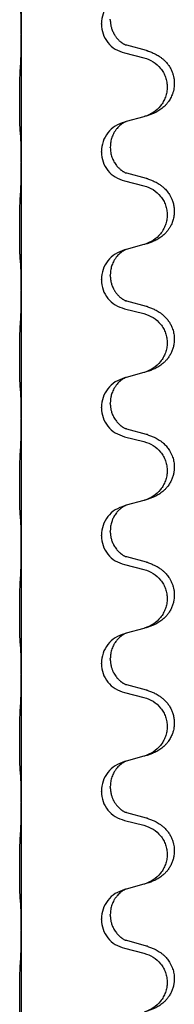
# Model space of a CAD drawing. Units: millimetres. Extents: x -528 to 834, y -253 to 352.
# Drawn here: x 795 to 798, y 151 to 175 of the extents above; entities that cross this region are included whole.
import ezdxf

# ---------------------------------------------------------------- set-up
doc = ezdxf.new("R2010")
doc.units = ezdxf.units.MM
doc.layers.add('1', color=7, linetype='Continuous')

# ---------------------------------------------------------------- blocks, each defined once
blk = doc.blocks.new('588884928_F_0800_mm_Artikelnummer_588884931__26', base_point=(646.5, 259.95))
at = {"color": 7, "linetype": 'Continuous'}
for p, q in [((794.7, 178.07), (794.7, 174.91)), ((796.91, 175.275), (796.91, 175.29)), ((796.688, 175.164), (796.688, 175.179)), ((794.7, 174.91), (794.7, 174.895)), ((794.7, 174.895), (794.7, 171.735)), ((797.806, 174.507), (797.32, 174.64)), ((797.26, 174.45), (797.746, 174.329)), ((797.746, 172.867), (797.301, 172.746)), ((797.301, 172.746), (797.26, 172.734)), ((796.91, 172.1), (796.91, 172.115)), ((796.688, 171.989), (796.688, 172.004)), ((794.7, 171.735), (794.7, 171.72)), ((794.7, 171.72), (794.7, 168.56)), ((797.806, 171.332), (797.32, 171.465)), ((797.26, 171.275), (797.746, 171.154)), ((797.746, 169.692), (797.301, 169.571)), ((797.301, 169.571), (797.26, 169.559)), ((796.91, 168.925), (796.91, 168.94)), ((796.688, 168.814), (796.688, 168.829)), ((794.7, 168.56), (794.7, 168.545)), ((794.7, 168.545), (794.7, 165.385)), ((797.806, 168.157), (797.32, 168.29)), ((797.26, 168.1), (797.746, 167.979)), ((797.746, 166.517), (797.301, 166.396)), ((797.301, 166.396), (797.26, 166.384)), ((796.91, 165.75), (796.91, 165.765)), ((796.688, 165.639), (796.688, 165.654)), ((794.7, 165.385), (794.7, 165.37)), ((794.7, 165.37), (794.7, 162.21)), ((797.806, 164.982), (797.32, 165.115)), ((797.26, 164.925), (797.746, 164.804)), ((797.746, 163.342), (797.301, 163.221)), ((797.301, 163.221), (797.26, 163.209)), ((796.91, 162.575), (796.91, 162.59)), ((796.688, 162.464), (796.688, 162.479)), ((794.7, 162.21), (794.7, 162.195)), ((794.7, 162.195), (794.7, 159.035)), ((797.806, 161.807), (797.32, 161.94)), ((797.26, 161.75), (797.746, 161.629)), ((797.746, 160.167), (797.301, 160.046)), ((797.301, 160.046), (797.26, 160.034)), ((796.91, 159.4), (796.91, 159.415)), ((796.688, 159.289), (796.688, 159.304)), ((794.7, 159.035), (794.7, 159.02)), ((794.7, 159.02), (794.7, 155.86)), ((797.806, 158.632), (797.32, 158.765)), ((797.26, 158.575), (797.746, 158.454)), ((797.746, 156.992), (797.301, 156.871)), ((797.301, 156.871), (797.26, 156.859)), ((796.91, 156.225), (796.91, 156.24)), ((796.688, 156.114), (796.688, 156.129)), ((794.7, 155.86), (794.7, 155.845)), ((794.7, 155.845), (794.7, 152.685)), ((797.806, 155.457), (797.32, 155.59)), ((797.26, 155.4), (797.746, 155.279)), ((797.746, 153.817), (797.301, 153.696)), ((797.301, 153.696), (797.26, 153.684)), ((796.91, 153.05), (796.91, 153.065)), ((796.688, 152.939), (796.688, 152.954)), ((794.7, 152.685), (794.7, 152.67)), ((794.7, 152.67), (794.7, 149.51)), ((797.806, 152.282), (797.32, 152.415)), ((797.26, 152.225), (797.746, 152.104))]:
    blk.add_line(p, q, dxfattribs=at)
for points, knots in [([(797.26, 175.909), (797.182, 175.88), (797.025, 175.822), (796.841, 175.648), (796.713, 175.428), (796.696, 175.262), (796.688, 175.179)], [0, 0, 0, 0, 0.2476959, 0.4953848, 0.743561, 0.9917429, 0.9917429, 0.9917429, 0.9917429]), ([(794.7, 174.91), (794.7, 174.955), (794.7, 175.046), (794.699, 175.155), (794.698, 175.239), (794.698, 175.292), (794.697, 175.342), (794.695, 175.408), (794.694, 175.493), (794.689, 175.563), (794.686, 175.597)], [0, 0, 0, 0, 0.1361268, 0.2722536, 0.3288234, 0.3853922, 0.4326156, 0.4798416, 0.5837625, 0.6876694, 0.6876694, 0.6876694, 0.6876694]), ([(796.91, 175.275), (796.91, 175.258), (796.911, 175.224), (796.916, 175.178), (796.923, 175.137), (796.932, 175.098), (796.943, 175.058), (796.958, 175.014), (796.977, 174.97), (796.996, 174.934), (797.011, 174.907), (797.024, 174.887), (797.039, 174.864), (797.058, 174.838), (797.079, 174.812), (797.105, 174.783), (797.134, 174.754), (797.159, 174.733), (797.176, 174.719), (797.189, 174.709), (797.204, 174.698), (797.225, 174.684), (797.248, 174.671), (797.268, 174.66), (797.283, 174.653), (797.289, 174.65), (797.292, 174.649)], [0, 0, 0, 0, 0.0508893, 0.1017866, 0.139329, 0.1768739, 0.2209078, 0.2649481, 0.3149175, 0.3648756, 0.3860574, 0.4072365, 0.437074, 0.4669157, 0.5037754, 0.5406394, 0.5832943, 0.6259392, 0.6381345, 0.650328, 0.6729951, 0.6956706, 0.724471, 0.7532552, 0.7633692, 0.7734831, 0.7734831, 0.7734831, 0.7734831]), ([(796.688, 175.164), (796.696, 175.082), (796.713, 174.917), (796.84, 174.7), (797.026, 174.531), (797.182, 174.477), (797.26, 174.45)], [0, 0, 0, 0, 0.2452936, 0.4905862, 0.7359184, 0.9812533, 0.9812533, 0.9812533, 0.9812533]), ([(794.686, 174.138), (794.689, 174.18), (794.693, 174.264), (794.695, 174.363), (794.697, 174.436), (794.698, 174.492), (794.698, 174.558), (794.699, 174.652), (794.7, 174.764), (794.7, 174.851), (794.7, 174.895)], [0, 0, 0, 0, 0.1262599, 0.2525183, 0.2984002, 0.3442818, 0.4199023, 0.495523, 0.6262616, 0.7570001, 0.7570001, 0.7570001, 0.7570001]), ([(797.32, 174.64), (797.316, 174.642), (797.306, 174.644), (797.297, 174.647), (797.292, 174.649)], [0, 0, 0, 0, 0.01489689, 0.02979377, 0.02979377, 0.02979377, 0.02979377]), ([(797.839, 174.498), (797.833, 174.499), (797.822, 174.503), (797.811, 174.506), (797.806, 174.507)], [0, 0, 0, 0, 0.01712211, 0.03424421, 0.03424421, 0.03424421, 0.03424421]), ([(797.746, 174.329), (797.825, 174.302), (797.983, 174.247), (798.139, 174.101), (798.232, 173.963), (798.283, 173.848), (798.314, 173.726), (798.324, 173.601), (798.313, 173.476), (798.281, 173.355), (798.229, 173.24), (798.138, 173.103), (797.986, 172.959), (797.833, 172.9), (797.757, 172.87)], [0, 0, 0, 0, 0.248898, 0.497791, 0.622697, 0.747676, 0.872611, 0.997478, 1.12239, 1.247373, 1.372424, 1.497405, 1.740933, 1.984464, 1.984464, 1.984464, 1.984464]), ([(797.839, 174.498), (797.869, 174.487), (797.93, 174.467), (798.007, 174.433), (798.073, 174.399), (798.129, 174.365), (798.185, 174.325), (798.246, 174.274), (798.307, 174.211), (798.364, 174.137), (798.411, 174.057), (798.446, 173.979), (798.472, 173.901), (798.492, 173.811), (798.501, 173.702), (798.494, 173.594), (798.476, 173.504), (798.45, 173.421), (798.409, 173.329), (798.355, 173.241), (798.297, 173.169), (798.244, 173.116), (798.191, 173.071), (798.141, 173.034), (798.089, 173.002), (798.038, 172.974), (797.986, 172.949), (797.923, 172.923), (797.847, 172.896), (797.787, 172.879), (797.757, 172.87)], [0, 0, 0, 0, 0.096027, 0.192052, 0.254299, 0.316552, 0.388562, 0.460594, 0.555556, 0.650547, 0.741131, 0.83167, 0.908455, 0.985292, 1.110027, 1.234743, 1.3087, 1.382638, 1.49641, 1.610233, 1.691566, 1.772834, 1.83621, 1.899582, 1.958721, 2.01786, 2.074489, 2.131116, 2.223995, 2.316875, 2.316875, 2.316875, 2.316875]), ([(794.675, 172.524), (794.674, 172.537), (794.672, 172.563), (794.671, 172.6), (794.669, 172.634), (794.668, 172.67), (794.667, 172.708), (794.666, 172.753), (794.665, 172.801), (794.665, 172.855), (794.664, 172.911), (794.663, 172.973), (794.663, 173.037), (794.663, 173.104), (794.662, 173.173), (794.662, 173.243), (794.662, 173.312), (794.663, 173.38), (794.663, 173.447), (794.664, 173.511), (794.664, 173.572), (794.665, 173.629), (794.666, 173.683), (794.667, 173.736), (794.668, 173.791), (794.669, 173.852), (794.671, 173.917), (794.674, 173.963), (794.675, 173.987)], [0, 0, 0, 0, 0.038853, 0.077709, 0.110153, 0.142595, 0.184238, 0.225881, 0.276792, 0.327702, 0.387232, 0.446762, 0.512955, 0.579148, 0.648877, 0.718606, 0.788125, 0.857644, 0.923219, 0.988793, 1.048028, 1.107262, 1.159001, 1.210739, 1.266824, 1.322909, 1.392873, 1.462834, 1.462834, 1.462834, 1.462834]), ([(797.26, 172.734), (797.182, 172.705), (797.025, 172.647), (796.841, 172.473), (796.713, 172.253), (796.696, 172.087), (796.688, 172.004)], [0, 0, 0, 0, 0.2476959, 0.4953848, 0.743561, 0.9917429, 0.9917429, 0.9917429, 0.9917429]), ([(797.301, 172.746), (797.297, 172.744), (797.289, 172.741), (797.272, 172.733), (797.251, 172.722), (797.228, 172.709), (797.208, 172.695), (797.192, 172.684), (797.179, 172.674), (797.156, 172.656), (797.122, 172.625), (797.077, 172.578), (797.037, 172.525), (797.002, 172.469), (796.973, 172.413), (796.943, 172.337), (796.916, 172.238), (796.912, 172.156), (796.91, 172.115)], [0, 0, 0, 0, 0.0132133, 0.0264267, 0.0552582, 0.0841047, 0.1068313, 0.1295493, 0.1417842, 0.1540213, 0.2174842, 0.2810014, 0.3490331, 0.4170499, 0.477878, 0.5387009, 0.661213, 0.7837277, 0.7837277, 0.7837277, 0.7837277]), ([(794.686, 172.422), (794.686, 172.43), (794.684, 172.447), (794.681, 172.473), (794.678, 172.498), (794.676, 172.516), (794.675, 172.524)], [0, 0, 0, 0, 0.0251849, 0.0503698, 0.076599, 0.1028283, 0.1028283, 0.1028283, 0.1028283]), ([(794.7, 171.735), (794.7, 171.78), (794.7, 171.871), (794.699, 171.98), (794.698, 172.064), (794.698, 172.117), (794.697, 172.167), (794.695, 172.233), (794.694, 172.318), (794.689, 172.388), (794.686, 172.422)], [0, 0, 0, 0, 0.1361268, 0.2722536, 0.3288234, 0.3853922, 0.4326156, 0.4798416, 0.5837625, 0.6876694, 0.6876694, 0.6876694, 0.6876694]), ([(796.91, 172.1), (796.912, 172.06), (796.916, 171.978), (796.943, 171.88), (796.973, 171.804), (796.999, 171.752), (797.028, 171.704), (797.058, 171.662), (797.089, 171.626), (797.116, 171.597), (797.143, 171.572), (797.162, 171.556), (797.176, 171.544), (797.189, 171.534), (797.204, 171.523), (797.225, 171.509), (797.248, 171.496), (797.268, 171.485), (797.283, 171.478), (797.289, 171.475), (797.292, 171.474)], [0, 0, 0, 0, 0.1218157, 0.2436287, 0.3041191, 0.3646066, 0.4191562, 0.4736975, 0.5178058, 0.5619054, 0.5937805, 0.6256498, 0.6378448, 0.6500386, 0.6727059, 0.6953812, 0.7241815, 0.7529658, 0.7630797, 0.7731936, 0.7731936, 0.7731936, 0.7731936]), ([(796.688, 171.989), (796.696, 171.907), (796.713, 171.742), (796.84, 171.525), (797.026, 171.356), (797.182, 171.302), (797.26, 171.275)], [0, 0, 0, 0, 0.2452936, 0.4905862, 0.7359184, 0.9812533, 0.9812533, 0.9812533, 0.9812533]), ([(794.686, 170.963), (794.689, 171.005), (794.693, 171.089), (794.695, 171.193), (794.697, 171.275), (794.698, 171.335), (794.699, 171.396), (794.7, 171.481), (794.7, 171.589), (794.7, 171.676), (794.7, 171.72)], [0, 0, 0, 0, 0.1262599, 0.2525183, 0.3120942, 0.3716697, 0.4335963, 0.495523, 0.6262616, 0.7570001, 0.7570001, 0.7570001, 0.7570001]), ([(797.32, 171.465), (797.316, 171.467), (797.306, 171.469), (797.297, 171.472), (797.292, 171.474)], [0, 0, 0, 0, 0.01489689, 0.02979377, 0.02979377, 0.02979377, 0.02979377]), ([(797.839, 171.323), (797.833, 171.324), (797.822, 171.328), (797.811, 171.331), (797.806, 171.332)], [0, 0, 0, 0, 0.01712211, 0.03424421, 0.03424421, 0.03424421, 0.03424421]), ([(797.746, 171.154), (797.825, 171.127), (797.983, 171.072), (798.139, 170.926), (798.232, 170.788), (798.283, 170.673), (798.314, 170.551), (798.324, 170.426), (798.313, 170.301), (798.281, 170.18), (798.229, 170.065), (798.138, 169.928), (797.986, 169.784), (797.833, 169.725), (797.757, 169.695)], [0, 0, 0, 0, 0.248898, 0.497791, 0.622697, 0.747676, 0.872611, 0.997478, 1.12239, 1.247373, 1.372424, 1.497405, 1.740933, 1.984464, 1.984464, 1.984464, 1.984464]), ([(797.839, 171.323), (797.869, 171.312), (797.93, 171.292), (798.007, 171.258), (798.073, 171.224), (798.129, 171.19), (798.185, 171.15), (798.25, 171.096), (798.317, 171.025), (798.375, 170.945), (798.417, 170.869), (798.451, 170.792), (798.478, 170.703), (798.496, 170.603), (798.5, 170.502), (798.491, 170.398), (798.466, 170.291), (798.43, 170.197), (798.389, 170.12), (798.346, 170.056), (798.297, 169.994), (798.244, 169.941), (798.191, 169.896), (798.141, 169.859), (798.089, 169.827), (798.038, 169.799), (797.986, 169.774), (797.923, 169.748), (797.847, 169.721), (797.787, 169.704), (797.757, 169.695)], [0, 0, 0, 0, 0.096027, 0.192052, 0.254301, 0.316552, 0.388551, 0.460594, 0.570538, 0.680462, 0.756061, 0.83165, 0.932584, 1.033563, 1.134158, 1.234778, 1.348478, 1.462125, 1.536211, 1.610266, 1.691564, 1.772865, 1.836247, 1.899613, 1.958751, 2.017891, 2.07452, 2.131147, 2.224026, 2.316907, 2.316907, 2.316907, 2.316907]), ([(794.675, 169.349), (794.674, 169.362), (794.672, 169.388), (794.671, 169.425), (794.669, 169.459), (794.668, 169.495), (794.667, 169.533), (794.666, 169.578), (794.665, 169.626), (794.665, 169.68), (794.664, 169.736), (794.663, 169.798), (794.663, 169.862), (794.663, 169.929), (794.662, 169.998), (794.662, 170.068), (794.662, 170.137), (794.663, 170.205), (794.663, 170.272), (794.664, 170.336), (794.664, 170.397), (794.665, 170.454), (794.666, 170.508), (794.667, 170.561), (794.668, 170.616), (794.669, 170.677), (794.671, 170.742), (794.674, 170.788), (794.675, 170.812)], [0, 0, 0, 0, 0.038853, 0.077709, 0.110153, 0.142595, 0.184238, 0.225881, 0.276792, 0.327702, 0.387232, 0.446762, 0.512955, 0.579148, 0.648877, 0.718606, 0.788125, 0.857644, 0.923219, 0.988793, 1.048028, 1.107262, 1.159001, 1.210739, 1.266824, 1.322909, 1.392873, 1.462834, 1.462834, 1.462834, 1.462834]), ([(797.26, 169.559), (797.182, 169.53), (797.025, 169.472), (796.841, 169.298), (796.713, 169.078), (796.696, 168.912), (796.688, 168.829)], [0, 0, 0, 0, 0.2476959, 0.4953848, 0.743561, 0.9917429, 0.9917429, 0.9917429, 0.9917429]), ([(797.301, 169.571), (797.297, 169.569), (797.289, 169.566), (797.272, 169.558), (797.251, 169.547), (797.228, 169.534), (797.208, 169.52), (797.192, 169.509), (797.179, 169.499), (797.156, 169.481), (797.122, 169.45), (797.077, 169.403), (797.037, 169.35), (797.002, 169.294), (796.973, 169.236), (796.951, 169.182), (796.934, 169.129), (796.921, 169.072), (796.912, 169.009), (796.911, 168.963), (796.91, 168.94)], [0, 0, 0, 0, 0.0132133, 0.0264267, 0.0552582, 0.0841047, 0.1068313, 0.1295493, 0.1417842, 0.1540213, 0.2174845, 0.2810014, 0.3490315, 0.4170499, 0.4791353, 0.5412099, 0.5937031, 0.646189, 0.7150811, 0.7839509, 0.7839509, 0.7839509, 0.7839509]), ([(794.686, 169.247), (794.686, 169.255), (794.684, 169.272), (794.681, 169.298), (794.678, 169.323), (794.676, 169.341), (794.675, 169.349)], [0, 0, 0, 0, 0.0251849, 0.0503698, 0.076599, 0.1028283, 0.1028283, 0.1028283, 0.1028283]), ([(794.7, 168.56), (794.7, 168.605), (794.7, 168.696), (794.699, 168.805), (794.698, 168.889), (794.698, 168.942), (794.697, 168.992), (794.695, 169.058), (794.694, 169.143), (794.689, 169.213), (794.686, 169.247)], [0, 0, 0, 0, 0.1361268, 0.2722536, 0.3288234, 0.3853922, 0.4326156, 0.4798416, 0.5837625, 0.6876694, 0.6876694, 0.6876694, 0.6876694]), ([(796.91, 168.925), (796.91, 168.908), (796.911, 168.874), (796.916, 168.828), (796.923, 168.787), (796.932, 168.748), (796.943, 168.708), (796.958, 168.664), (796.977, 168.62), (796.996, 168.584), (797.011, 168.557), (797.024, 168.537), (797.039, 168.514), (797.058, 168.488), (797.079, 168.462), (797.105, 168.433), (797.134, 168.404), (797.159, 168.383), (797.176, 168.369), (797.189, 168.359), (797.204, 168.348), (797.225, 168.334), (797.248, 168.321), (797.268, 168.31), (797.283, 168.303), (797.289, 168.3), (797.292, 168.299)], [0, 0, 0, 0, 0.0508893, 0.1017866, 0.139329, 0.1768739, 0.2209078, 0.2649481, 0.3149175, 0.3648756, 0.3860574, 0.4072365, 0.437074, 0.4669157, 0.5037754, 0.5406394, 0.5832943, 0.6259392, 0.6381345, 0.650328, 0.6729951, 0.6956706, 0.724471, 0.7532552, 0.7633691, 0.773483, 0.773483, 0.773483, 0.773483]), ([(796.688, 168.814), (796.696, 168.732), (796.713, 168.567), (796.84, 168.35), (797.026, 168.181), (797.182, 168.127), (797.26, 168.1)], [0, 0, 0, 0, 0.2452936, 0.4905862, 0.7359184, 0.9812533, 0.9812533, 0.9812533, 0.9812533]), ([(794.686, 167.788), (794.689, 167.83), (794.693, 167.914), (794.695, 168.021), (794.697, 168.109), (794.698, 168.172), (794.699, 168.23), (794.7, 168.309), (794.7, 168.414), (794.7, 168.501), (794.7, 168.545)], [0, 0, 0, 0, 0.1262576, 0.2525195, 0.3210536, 0.3895864, 0.4425552, 0.4955242, 0.6262627, 0.7570013, 0.7570013, 0.7570013, 0.7570013]), ([(797.32, 168.29), (797.316, 168.292), (797.306, 168.294), (797.297, 168.297), (797.292, 168.299)], [0, 0, 0, 0, 0.01489689, 0.02979377, 0.02979377, 0.02979377, 0.02979377]), ([(797.839, 168.148), (797.833, 168.149), (797.822, 168.153), (797.811, 168.156), (797.806, 168.157)], [0, 0, 0, 0, 0.01712211, 0.03424421, 0.03424421, 0.03424421, 0.03424421]), ([(797.746, 167.979), (797.825, 167.952), (797.983, 167.897), (798.139, 167.751), (798.232, 167.613), (798.283, 167.498), (798.314, 167.376), (798.324, 167.251), (798.313, 167.126), (798.281, 167.005), (798.229, 166.89), (798.138, 166.753), (797.986, 166.609), (797.833, 166.55), (797.757, 166.52)], [0, 0, 0, 0, 0.248898, 0.497791, 0.622697, 0.747676, 0.872611, 0.997478, 1.12239, 1.247373, 1.372424, 1.497405, 1.740933, 1.984464, 1.984464, 1.984464, 1.984464]), ([(797.839, 168.148), (797.869, 168.137), (797.93, 168.117), (798.007, 168.083), (798.073, 168.049), (798.129, 168.015), (798.185, 167.975), (798.246, 167.924), (798.307, 167.861), (798.364, 167.787), (798.411, 167.707), (798.453, 167.614), (798.485, 167.505), (798.499, 167.397), (798.498, 167.304), (798.49, 167.222), (798.471, 167.135), (798.441, 167.047), (798.399, 166.962), (798.351, 166.886), (798.297, 166.819), (798.244, 166.766), (798.191, 166.721), (798.141, 166.684), (798.089, 166.652), (798.038, 166.624), (797.986, 166.599), (797.923, 166.573), (797.847, 166.546), (797.787, 166.529), (797.757, 166.52)], [0, 0, 0, 0, 0.096027, 0.192052, 0.254299, 0.316552, 0.38856, 0.460594, 0.555567, 0.650545, 0.741082, 0.831673, 0.956373, 1.08103, 1.157909, 1.234748, 1.328139, 1.421573, 1.515931, 1.610269, 1.691583, 1.772869, 1.836248, 1.899617, 1.958756, 2.017895, 2.074524, 2.131151, 2.22403, 2.31691, 2.31691, 2.31691, 2.31691]), ([(794.675, 166.174), (794.674, 166.187), (794.672, 166.213), (794.671, 166.25), (794.669, 166.284), (794.668, 166.32), (794.667, 166.358), (794.666, 166.403), (794.665, 166.451), (794.665, 166.505), (794.664, 166.561), (794.663, 166.623), (794.663, 166.687), (794.663, 166.754), (794.662, 166.823), (794.662, 166.893), (794.662, 166.962), (794.663, 167.03), (794.663, 167.097), (794.664, 167.161), (794.664, 167.222), (794.665, 167.279), (794.666, 167.333), (794.667, 167.386), (794.668, 167.441), (794.669, 167.502), (794.671, 167.567), (794.674, 167.613), (794.675, 167.637)], [0, 0, 0, 0, 0.038853, 0.077709, 0.110153, 0.142595, 0.184238, 0.225881, 0.276792, 0.327702, 0.387232, 0.446762, 0.512955, 0.579148, 0.648877, 0.718606, 0.788125, 0.857644, 0.923219, 0.988793, 1.048028, 1.107262, 1.159001, 1.210739, 1.266824, 1.322909, 1.392873, 1.462834, 1.462834, 1.462834, 1.462834]), ([(797.26, 166.384), (797.182, 166.355), (797.025, 166.297), (796.841, 166.123), (796.713, 165.903), (796.696, 165.737), (796.688, 165.654)], [0, 0, 0, 0, 0.2476959, 0.4953848, 0.743561, 0.9917429, 0.9917429, 0.9917429, 0.9917429]), ([(797.301, 166.396), (797.297, 166.394), (797.289, 166.391), (797.272, 166.383), (797.251, 166.372), (797.228, 166.359), (797.208, 166.345), (797.192, 166.334), (797.179, 166.324), (797.156, 166.306), (797.122, 166.275), (797.077, 166.228), (797.037, 166.175), (797.002, 166.119), (796.973, 166.061), (796.951, 166.007), (796.934, 165.954), (796.921, 165.897), (796.912, 165.834), (796.911, 165.788), (796.91, 165.765)], [0, 0, 0, 0, 0.0132133, 0.0264267, 0.0552582, 0.0841047, 0.1068313, 0.1295493, 0.1417842, 0.1540213, 0.2174845, 0.2810014, 0.3490315, 0.4170499, 0.4791353, 0.5412099, 0.5937031, 0.646189, 0.7150811, 0.7839509, 0.7839509, 0.7839509, 0.7839509]), ([(794.686, 166.072), (794.686, 166.08), (794.684, 166.097), (794.681, 166.123), (794.678, 166.148), (794.676, 166.166), (794.675, 166.174)], [0, 0, 0, 0, 0.0251849, 0.0503698, 0.076599, 0.1028283, 0.1028283, 0.1028283, 0.1028283]), ([(794.7, 165.385), (794.7, 165.43), (794.7, 165.521), (794.699, 165.63), (794.698, 165.714), (794.698, 165.767), (794.697, 165.817), (794.695, 165.883), (794.694, 165.968), (794.689, 166.038), (794.686, 166.072)], [0, 0, 0, 0, 0.1361268, 0.2722536, 0.3288234, 0.3853922, 0.4326156, 0.4798416, 0.5837625, 0.6876694, 0.6876694, 0.6876694, 0.6876694]), ([(796.91, 165.75), (796.91, 165.733), (796.911, 165.699), (796.916, 165.653), (796.923, 165.612), (796.932, 165.573), (796.943, 165.533), (796.958, 165.489), (796.977, 165.445), (797.001, 165.399), (797.028, 165.354), (797.058, 165.312), (797.089, 165.276), (797.116, 165.247), (797.143, 165.222), (797.162, 165.206), (797.176, 165.194), (797.189, 165.184), (797.204, 165.173), (797.225, 165.159), (797.248, 165.146), (797.268, 165.135), (797.283, 165.128), (797.289, 165.125), (797.292, 165.124)], [0, 0, 0, 0, 0.0508893, 0.1017866, 0.1393287, 0.176874, 0.2209095, 0.264948, 0.3149088, 0.3648761, 0.419423, 0.4739668, 0.5180756, 0.5621747, 0.5940498, 0.6259191, 0.6381141, 0.6503079, 0.6729752, 0.6956506, 0.7244509, 0.7532352, 0.7633491, 0.7734629, 0.7734629, 0.7734629, 0.7734629]), ([(796.688, 165.639), (796.696, 165.557), (796.713, 165.392), (796.84, 165.175), (797.026, 165.006), (797.182, 164.952), (797.26, 164.925)], [0, 0, 0, 0, 0.2452936, 0.4905862, 0.7359184, 0.9812533, 0.9812533, 0.9812533, 0.9812533]), ([(794.686, 164.613), (794.689, 164.655), (794.693, 164.739), (794.695, 164.846), (794.697, 164.934), (794.698, 164.997), (794.699, 165.055), (794.7, 165.134), (794.7, 165.239), (794.7, 165.326), (794.7, 165.37)], [0, 0, 0, 0, 0.1262599, 0.2525183, 0.321052, 0.3895852, 0.442554, 0.495523, 0.6262616, 0.7570001, 0.7570001, 0.7570001, 0.7570001]), ([(797.32, 165.115), (797.316, 165.117), (797.306, 165.119), (797.297, 165.122), (797.292, 165.124)], [0, 0, 0, 0, 0.01489689, 0.02979377, 0.02979377, 0.02979377, 0.02979377]), ([(797.839, 164.973), (797.869, 164.962), (797.93, 164.942), (798.007, 164.908), (798.073, 164.874), (798.129, 164.84), (798.185, 164.8), (798.25, 164.746), (798.317, 164.675), (798.375, 164.595), (798.417, 164.519), (798.454, 164.434), (798.485, 164.33), (798.499, 164.222), (798.498, 164.129), (798.49, 164.047), (798.471, 163.96), (798.441, 163.872), (798.399, 163.787), (798.351, 163.711), (798.297, 163.644), (798.244, 163.591), (798.191, 163.546), (798.141, 163.509), (798.089, 163.477), (798.038, 163.449), (797.986, 163.424), (797.923, 163.398), (797.847, 163.371), (797.787, 163.354), (797.757, 163.345)], [0, 0, 0, 0, 0.096027, 0.192052, 0.254301, 0.316552, 0.38855, 0.460594, 0.570544, 0.680462, 0.756043, 0.83165, 0.956326, 1.081006, 1.157888, 1.234724, 1.328114, 1.421549, 1.515907, 1.610245, 1.691559, 1.772845, 1.836224, 1.899593, 1.958732, 2.017871, 2.0745, 2.131126, 2.224006, 2.316886, 2.316886, 2.316886, 2.316886]), ([(797.839, 164.973), (797.833, 164.974), (797.822, 164.978), (797.811, 164.981), (797.806, 164.982)], [0, 0, 0, 0, 0.01712211, 0.03424421, 0.03424421, 0.03424421, 0.03424421]), ([(797.746, 164.804), (797.825, 164.777), (797.983, 164.722), (798.139, 164.576), (798.232, 164.438), (798.283, 164.323), (798.314, 164.201), (798.324, 164.076), (798.313, 163.951), (798.281, 163.83), (798.229, 163.715), (798.138, 163.578), (797.986, 163.434), (797.833, 163.375), (797.757, 163.345)], [0, 0, 0, 0, 0.248898, 0.497791, 0.622697, 0.747676, 0.872611, 0.997478, 1.12239, 1.247373, 1.372424, 1.497405, 1.740933, 1.984464, 1.984464, 1.984464, 1.984464]), ([(794.675, 162.999), (794.674, 163.012), (794.672, 163.038), (794.671, 163.075), (794.669, 163.109), (794.668, 163.145), (794.667, 163.183), (794.666, 163.228), (794.665, 163.276), (794.665, 163.33), (794.664, 163.386), (794.663, 163.448), (794.663, 163.512), (794.663, 163.579), (794.662, 163.648), (794.662, 163.718), (794.662, 163.787), (794.663, 163.855), (794.663, 163.922), (794.664, 163.986), (794.664, 164.047), (794.665, 164.104), (794.666, 164.158), (794.667, 164.211), (794.668, 164.266), (794.669, 164.327), (794.671, 164.392), (794.674, 164.438), (794.675, 164.462)], [0, 0, 0, 0, 0.038853, 0.077709, 0.110153, 0.142595, 0.184238, 0.225881, 0.276792, 0.327702, 0.387232, 0.446762, 0.512955, 0.579148, 0.648877, 0.718606, 0.788125, 0.857644, 0.923219, 0.988793, 1.048028, 1.107262, 1.159001, 1.210739, 1.266824, 1.322909, 1.392873, 1.462834, 1.462834, 1.462834, 1.462834]), ([(797.26, 163.209), (797.182, 163.18), (797.025, 163.122), (796.841, 162.948), (796.713, 162.728), (796.696, 162.562), (796.688, 162.479)], [0, 0, 0, 0, 0.2476959, 0.4953848, 0.743561, 0.9917429, 0.9917429, 0.9917429, 0.9917429]), ([(797.301, 163.221), (797.297, 163.219), (797.289, 163.216), (797.272, 163.208), (797.251, 163.197), (797.228, 163.184), (797.208, 163.17), (797.192, 163.159), (797.179, 163.149), (797.165, 163.138), (797.145, 163.121), (797.119, 163.097), (797.091, 163.067), (797.06, 163.031), (797.03, 162.989), (797.006, 162.95), (796.988, 162.917), (796.974, 162.888), (796.96, 162.854), (796.937, 162.792), (796.915, 162.705), (796.912, 162.628), (796.91, 162.59)], [0, 0, 0, 0, 0.0132133, 0.0264267, 0.0552583, 0.0841047, 0.106831, 0.1295493, 0.1417847, 0.1540213, 0.1860797, 0.2181437, 0.2625936, 0.3070554, 0.3620836, 0.4171013, 0.4448949, 0.4726841, 0.5139988, 0.5553257, 0.6695737, 0.7838635, 0.7838635, 0.7838635, 0.7838635]), ([(794.686, 162.897), (794.686, 162.905), (794.684, 162.922), (794.681, 162.948), (794.678, 162.973), (794.676, 162.991), (794.675, 162.999)], [0, 0, 0, 0, 0.0251849, 0.0503698, 0.076599, 0.1028283, 0.1028283, 0.1028283, 0.1028283]), ([(794.7, 162.21), (794.7, 162.255), (794.7, 162.346), (794.699, 162.455), (794.698, 162.539), (794.698, 162.592), (794.697, 162.642), (794.695, 162.708), (794.694, 162.793), (794.689, 162.863), (794.686, 162.897)], [0, 0, 0, 0, 0.1361268, 0.2722536, 0.3288234, 0.3853922, 0.4326156, 0.4798416, 0.5837625, 0.6876694, 0.6876694, 0.6876694, 0.6876694]), ([(796.91, 162.575), (796.91, 162.558), (796.911, 162.524), (796.916, 162.478), (796.923, 162.437), (796.932, 162.398), (796.943, 162.358), (796.958, 162.314), (796.977, 162.27), (797.001, 162.224), (797.028, 162.179), (797.058, 162.137), (797.089, 162.101), (797.116, 162.072), (797.143, 162.047), (797.162, 162.031), (797.176, 162.019), (797.189, 162.009), (797.204, 161.998), (797.225, 161.984), (797.248, 161.971), (797.268, 161.96), (797.283, 161.953), (797.289, 161.95), (797.292, 161.949)], [0, 0, 0, 0, 0.0508893, 0.1017866, 0.1393287, 0.176874, 0.2209095, 0.264948, 0.3149088, 0.3648761, 0.419423, 0.4739668, 0.5180756, 0.5621747, 0.5940498, 0.6259191, 0.6381141, 0.6503079, 0.6729752, 0.6956506, 0.7244509, 0.7532352, 0.7633491, 0.7734629, 0.7734629, 0.7734629, 0.7734629]), ([(796.688, 162.464), (796.696, 162.382), (796.713, 162.217), (796.84, 162), (797.026, 161.831), (797.182, 161.777), (797.26, 161.75)], [0, 0, 0, 0, 0.2452936, 0.4905862, 0.7359184, 0.9812533, 0.9812533, 0.9812533, 0.9812533]), ([(794.686, 161.438), (794.689, 161.48), (794.693, 161.564), (794.695, 161.668), (794.697, 161.75), (794.698, 161.81), (794.699, 161.871), (794.7, 161.956), (794.7, 162.064), (794.7, 162.151), (794.7, 162.195)], [0, 0, 0, 0, 0.1262599, 0.2525183, 0.3120942, 0.3716697, 0.4335963, 0.495523, 0.6262616, 0.7570001, 0.7570001, 0.7570001, 0.7570001]), ([(797.32, 161.94), (797.316, 161.942), (797.306, 161.944), (797.297, 161.947), (797.292, 161.949)], [0, 0, 0, 0, 0.01489689, 0.02979377, 0.02979377, 0.02979377, 0.02979377]), ([(797.839, 161.798), (797.869, 161.787), (797.93, 161.767), (798.007, 161.733), (798.073, 161.699), (798.129, 161.665), (798.185, 161.625), (798.25, 161.571), (798.317, 161.5), (798.375, 161.42), (798.417, 161.344), (798.448, 161.274), (798.472, 161.201), (798.492, 161.111), (798.501, 161.002), (798.493, 160.887), (798.471, 160.785), (798.441, 160.697), (798.399, 160.612), (798.351, 160.536), (798.297, 160.469), (798.244, 160.416), (798.191, 160.371), (798.141, 160.334), (798.089, 160.302), (798.038, 160.274), (797.986, 160.249), (797.923, 160.223), (797.847, 160.196), (797.787, 160.179), (797.757, 160.17)], [0, 0, 0, 0, 0.096027, 0.192052, 0.254301, 0.316552, 0.388552, 0.460594, 0.570532, 0.680463, 0.75608, 0.83165, 0.908427, 0.985271, 1.109979, 1.234725, 1.328168, 1.421553, 1.5159, 1.610248, 1.691564, 1.772848, 1.836227, 1.899596, 1.958735, 2.017874, 2.074503, 2.13113, 2.224009, 2.316889, 2.316889, 2.316889, 2.316889]), ([(797.839, 161.798), (797.833, 161.799), (797.822, 161.803), (797.811, 161.806), (797.806, 161.807)], [0, 0, 0, 0, 0.01712211, 0.03424421, 0.03424421, 0.03424421, 0.03424421]), ([(797.746, 161.629), (797.825, 161.602), (797.983, 161.547), (798.139, 161.401), (798.232, 161.263), (798.283, 161.148), (798.314, 161.026), (798.324, 160.901), (798.313, 160.776), (798.281, 160.655), (798.229, 160.54), (798.138, 160.403), (797.986, 160.259), (797.833, 160.2), (797.757, 160.17)], [0, 0, 0, 0, 0.248898, 0.497791, 0.622697, 0.747676, 0.872611, 0.997478, 1.12239, 1.247373, 1.372424, 1.497405, 1.740933, 1.984464, 1.984464, 1.984464, 1.984464]), ([(794.675, 159.824), (794.674, 159.837), (794.672, 159.863), (794.671, 159.9), (794.669, 159.934), (794.668, 159.97), (794.667, 160.008), (794.666, 160.053), (794.665, 160.101), (794.665, 160.155), (794.664, 160.211), (794.663, 160.273), (794.663, 160.337), (794.663, 160.404), (794.662, 160.473), (794.662, 160.543), (794.662, 160.612), (794.663, 160.68), (794.663, 160.747), (794.664, 160.811), (794.664, 160.872), (794.665, 160.929), (794.666, 160.983), (794.667, 161.036), (794.668, 161.091), (794.669, 161.152), (794.671, 161.217), (794.674, 161.263), (794.675, 161.287)], [0, 0, 0, 0, 0.038853, 0.077709, 0.110153, 0.142595, 0.184238, 0.225881, 0.276792, 0.327702, 0.387232, 0.446762, 0.512955, 0.579148, 0.648877, 0.718606, 0.788125, 0.857644, 0.923219, 0.988793, 1.048028, 1.107262, 1.159001, 1.210739, 1.266824, 1.322909, 1.392873, 1.462834, 1.462834, 1.462834, 1.462834]), ([(797.26, 160.034), (797.182, 160.005), (797.025, 159.947), (796.841, 159.773), (796.713, 159.553), (796.696, 159.387), (796.688, 159.304)], [0, 0, 0, 0, 0.2476959, 0.4953848, 0.743561, 0.9917429, 0.9917429, 0.9917429, 0.9917429]), ([(797.301, 160.046), (797.297, 160.044), (797.289, 160.041), (797.272, 160.033), (797.251, 160.022), (797.228, 160.009), (797.208, 159.995), (797.192, 159.984), (797.179, 159.974), (797.158, 159.958), (797.127, 159.93), (797.091, 159.893), (797.06, 159.855), (797.036, 159.823), (797.017, 159.793), (796.996, 159.758), (796.973, 159.713), (796.943, 159.637), (796.916, 159.538), (796.912, 159.456), (796.91, 159.415)], [0, 0, 0, 0, 0.0132133, 0.0264267, 0.0552582, 0.0841047, 0.1068313, 0.1295493, 0.1417842, 0.1540213, 0.2101072, 0.266222, 0.3112305, 0.3562182, 0.3866562, 0.4170992, 0.4779129, 0.5387497, 0.6612617, 0.7837765, 0.7837765, 0.7837765, 0.7837765]), ([(794.686, 159.722), (794.686, 159.73), (794.684, 159.747), (794.681, 159.773), (794.678, 159.798), (794.676, 159.816), (794.675, 159.824)], [0, 0, 0, 0, 0.0251849, 0.0503698, 0.076599, 0.1028283, 0.1028283, 0.1028283, 0.1028283]), ([(794.7, 159.035), (794.7, 159.08), (794.7, 159.171), (794.699, 159.28), (794.698, 159.364), (794.698, 159.417), (794.697, 159.467), (794.695, 159.533), (794.694, 159.618), (794.689, 159.688), (794.686, 159.722)], [0, 0, 0, 0, 0.1361268, 0.2722536, 0.3288234, 0.3853922, 0.4326156, 0.4798416, 0.5837625, 0.6876694, 0.6876694, 0.6876694, 0.6876694]), ([(796.91, 159.4), (796.911, 159.369), (796.914, 159.306), (796.929, 159.232), (796.945, 159.178), (796.956, 159.145), (796.968, 159.115), (796.98, 159.091), (796.99, 159.069), (797.006, 159.041), (797.028, 159.004), (797.058, 158.962), (797.089, 158.926), (797.116, 158.897), (797.143, 158.872), (797.162, 158.856), (797.176, 158.844), (797.189, 158.834), (797.204, 158.823), (797.225, 158.809), (797.248, 158.796), (797.268, 158.785), (797.283, 158.778), (797.289, 158.775), (797.292, 158.774)], [0, 0, 0, 0, 0.0938929, 0.1877688, 0.2252301, 0.2626895, 0.2926559, 0.3226172, 0.3437031, 0.3647926, 0.4193307, 0.4738824, 0.5179925, 0.5620904, 0.5939653, 0.6258348, 0.6380298, 0.6502236, 0.6728909, 0.6955663, 0.7243665, 0.7531509, 0.7632647, 0.7733786, 0.7733786, 0.7733786, 0.7733786]), ([(796.688, 159.289), (796.696, 159.207), (796.713, 159.042), (796.84, 158.825), (797.026, 158.656), (797.182, 158.602), (797.26, 158.575)], [0, 0, 0, 0, 0.2452936, 0.4905862, 0.7359184, 0.9812533, 0.9812533, 0.9812533, 0.9812533]), ([(794.686, 158.263), (794.689, 158.305), (794.693, 158.389), (794.695, 158.488), (794.697, 158.561), (794.698, 158.617), (794.698, 158.683), (794.699, 158.777), (794.7, 158.889), (794.7, 158.976), (794.7, 159.02)], [0, 0, 0, 0, 0.1262576, 0.2525195, 0.2984016, 0.344283, 0.4199034, 0.4955242, 0.6262628, 0.7570013, 0.7570013, 0.7570013, 0.7570013]), ([(797.32, 158.765), (797.316, 158.767), (797.306, 158.769), (797.297, 158.772), (797.292, 158.774)], [0, 0, 0, 0, 0.01489689, 0.02979377, 0.02979377, 0.02979377, 0.02979377]), ([(797.839, 158.623), (797.869, 158.612), (797.93, 158.592), (798.007, 158.558), (798.073, 158.524), (798.129, 158.49), (798.185, 158.45), (798.246, 158.399), (798.307, 158.336), (798.364, 158.262), (798.411, 158.182), (798.45, 158.096), (798.478, 158.003), (798.496, 157.903), (798.5, 157.802), (798.492, 157.711), (798.476, 157.629), (798.45, 157.546), (798.409, 157.454), (798.355, 157.366), (798.297, 157.294), (798.244, 157.241), (798.191, 157.196), (798.141, 157.159), (798.089, 157.127), (798.038, 157.099), (797.986, 157.074), (797.923, 157.048), (797.847, 157.021), (797.787, 157.004), (797.757, 156.995)], [0, 0, 0, 0, 0.096027, 0.192052, 0.254299, 0.316552, 0.388561, 0.460594, 0.555562, 0.650546, 0.741108, 0.831671, 0.932613, 1.033587, 1.134224, 1.234798, 1.308736, 1.382692, 1.496471, 1.610288, 1.69162, 1.772888, 1.836265, 1.899636, 1.958776, 2.017914, 2.074543, 2.13117, 2.224049, 2.31693, 2.31693, 2.31693, 2.31693]), ([(797.839, 158.623), (797.833, 158.624), (797.822, 158.628), (797.811, 158.631), (797.806, 158.632)], [0, 0, 0, 0, 0.01712211, 0.03424421, 0.03424421, 0.03424421, 0.03424421]), ([(797.746, 158.454), (797.825, 158.427), (797.983, 158.372), (798.139, 158.226), (798.232, 158.088), (798.283, 157.973), (798.314, 157.851), (798.324, 157.726), (798.313, 157.601), (798.281, 157.48), (798.229, 157.365), (798.138, 157.228), (797.986, 157.084), (797.833, 157.025), (797.757, 156.995)], [0, 0, 0, 0, 0.248898, 0.497791, 0.622697, 0.747676, 0.872611, 0.997478, 1.12239, 1.247373, 1.372424, 1.497405, 1.740933, 1.984464, 1.984464, 1.984464, 1.984464]), ([(794.675, 156.649), (794.674, 156.662), (794.672, 156.688), (794.671, 156.725), (794.669, 156.759), (794.668, 156.795), (794.667, 156.833), (794.666, 156.878), (794.665, 156.926), (794.665, 156.98), (794.664, 157.036), (794.663, 157.098), (794.663, 157.162), (794.663, 157.229), (794.662, 157.298), (794.662, 157.368), (794.662, 157.437), (794.663, 157.505), (794.663, 157.572), (794.664, 157.636), (794.664, 157.697), (794.665, 157.754), (794.666, 157.808), (794.667, 157.861), (794.668, 157.916), (794.669, 157.977), (794.671, 158.042), (794.674, 158.088), (794.675, 158.112)], [0, 0, 0, 0, 0.038853, 0.077709, 0.110153, 0.142595, 0.184238, 0.225881, 0.276792, 0.327702, 0.387232, 0.446762, 0.512955, 0.579148, 0.648877, 0.718606, 0.788125, 0.857644, 0.923219, 0.988793, 1.048028, 1.107262, 1.159001, 1.210739, 1.266824, 1.322909, 1.392873, 1.462834, 1.462834, 1.462834, 1.462834]), ([(797.26, 156.859), (797.182, 156.83), (797.025, 156.772), (796.841, 156.598), (796.713, 156.378), (796.696, 156.212), (796.688, 156.129)], [0, 0, 0, 0, 0.2476959, 0.4953848, 0.743561, 0.9917429, 0.9917429, 0.9917429, 0.9917429]), ([(797.301, 156.871), (797.297, 156.869), (797.289, 156.866), (797.272, 156.858), (797.251, 156.847), (797.228, 156.834), (797.208, 156.82), (797.192, 156.809), (797.179, 156.799), (797.156, 156.781), (797.122, 156.75), (797.077, 156.703), (797.037, 156.65), (797.002, 156.594), (796.973, 156.538), (796.943, 156.462), (796.916, 156.363), (796.912, 156.281), (796.91, 156.24)], [0, 0, 0, 0, 0.0132133, 0.0264267, 0.0552582, 0.0841047, 0.1068313, 0.1295493, 0.1417842, 0.1540213, 0.2174842, 0.2810014, 0.3490331, 0.4170499, 0.477878, 0.5387009, 0.661213, 0.7837277, 0.7837277, 0.7837277, 0.7837277]), ([(794.686, 156.547), (794.686, 156.555), (794.684, 156.572), (794.681, 156.598), (794.678, 156.623), (794.676, 156.641), (794.675, 156.649)], [0, 0, 0, 0, 0.0251849, 0.0503698, 0.076599, 0.1028283, 0.1028283, 0.1028283, 0.1028283]), ([(794.7, 155.86), (794.7, 155.905), (794.7, 155.996), (794.699, 156.105), (794.698, 156.189), (794.698, 156.242), (794.697, 156.292), (794.695, 156.358), (794.694, 156.443), (794.689, 156.513), (794.686, 156.547)], [0, 0, 0, 0, 0.1361268, 0.2722536, 0.3288234, 0.3853922, 0.4326156, 0.4798416, 0.5837625, 0.6876694, 0.6876694, 0.6876694, 0.6876694]), ([(796.91, 156.225), (796.911, 156.194), (796.914, 156.131), (796.929, 156.057), (796.945, 156.003), (796.956, 155.97), (796.968, 155.94), (796.98, 155.916), (796.99, 155.894), (797.008, 155.862), (797.035, 155.818), (797.075, 155.765), (797.119, 155.718), (797.154, 155.687), (797.176, 155.669), (797.189, 155.659), (797.204, 155.648), (797.225, 155.634), (797.248, 155.621), (797.268, 155.61), (797.283, 155.603), (797.289, 155.6), (797.292, 155.599)], [0, 0, 0, 0, 0.0938929, 0.1877688, 0.22523, 0.2626895, 0.292656, 0.3226172, 0.3437027, 0.3647926, 0.4322723, 0.4997985, 0.5628198, 0.625783, 0.6379785, 0.6501719, 0.6728388, 0.6955145, 0.7243149, 0.7530991, 0.763213, 0.7733269, 0.7733269, 0.7733269, 0.7733269]), ([(796.688, 156.114), (796.696, 156.032), (796.713, 155.867), (796.84, 155.65), (797.026, 155.481), (797.182, 155.427), (797.26, 155.4)], [0, 0, 0, 0, 0.2452936, 0.4905862, 0.7359184, 0.9812533, 0.9812533, 0.9812533, 0.9812533]), ([(794.686, 155.088), (794.689, 155.13), (794.693, 155.214), (794.695, 155.313), (794.697, 155.386), (794.698, 155.442), (794.698, 155.508), (794.699, 155.602), (794.7, 155.714), (794.7, 155.801), (794.7, 155.845)], [0, 0, 0, 0, 0.1262599, 0.2525183, 0.2984002, 0.3442818, 0.4199023, 0.495523, 0.6262616, 0.7570001, 0.7570001, 0.7570001, 0.7570001]), ([(797.32, 155.59), (797.316, 155.592), (797.306, 155.594), (797.297, 155.597), (797.292, 155.599)], [0, 0, 0, 0, 0.01489689, 0.02979377, 0.02979377, 0.02979377, 0.02979377]), ([(797.839, 155.448), (797.869, 155.437), (797.93, 155.417), (798.007, 155.383), (798.073, 155.349), (798.129, 155.315), (798.185, 155.275), (798.246, 155.224), (798.307, 155.161), (798.364, 155.087), (798.411, 155.007), (798.446, 154.929), (798.472, 154.851), (798.492, 154.761), (798.501, 154.652), (798.493, 154.537), (798.471, 154.435), (798.441, 154.347), (798.399, 154.262), (798.351, 154.186), (798.297, 154.119), (798.244, 154.066), (798.191, 154.021), (798.141, 153.984), (798.089, 153.952), (798.038, 153.924), (797.986, 153.899), (797.923, 153.873), (797.847, 153.846), (797.787, 153.829), (797.757, 153.82)], [0, 0, 0, 0, 0.096027, 0.192052, 0.254299, 0.316552, 0.388562, 0.460594, 0.555557, 0.650547, 0.74113, 0.83167, 0.908459, 0.985292, 1.109996, 1.234745, 1.328189, 1.421574, 1.51592, 1.610269, 1.691584, 1.772868, 1.836248, 1.899617, 1.958755, 2.017894, 2.074523, 2.13115, 2.224029, 2.31691, 2.31691, 2.31691, 2.31691]), ([(797.839, 155.448), (797.833, 155.449), (797.822, 155.453), (797.811, 155.456), (797.806, 155.457)], [0, 0, 0, 0, 0.01712211, 0.03424421, 0.03424421, 0.03424421, 0.03424421]), ([(797.746, 155.279), (797.825, 155.252), (797.983, 155.197), (798.139, 155.051), (798.232, 154.913), (798.283, 154.798), (798.314, 154.676), (798.324, 154.551), (798.313, 154.426), (798.281, 154.305), (798.229, 154.19), (798.138, 154.053), (797.986, 153.909), (797.833, 153.85), (797.757, 153.82)], [0, 0, 0, 0, 0.248898, 0.497791, 0.622697, 0.747676, 0.872611, 0.997478, 1.12239, 1.247373, 1.372424, 1.497405, 1.740933, 1.984464, 1.984464, 1.984464, 1.984464]), ([(794.675, 153.474), (794.674, 153.487), (794.672, 153.513), (794.671, 153.55), (794.669, 153.584), (794.668, 153.62), (794.667, 153.658), (794.666, 153.703), (794.665, 153.751), (794.665, 153.805), (794.664, 153.861), (794.663, 153.923), (794.663, 153.987), (794.663, 154.054), (794.662, 154.123), (794.662, 154.193), (794.662, 154.262), (794.663, 154.33), (794.663, 154.397), (794.664, 154.461), (794.664, 154.522), (794.665, 154.579), (794.666, 154.633), (794.667, 154.686), (794.668, 154.741), (794.669, 154.802), (794.671, 154.867), (794.674, 154.913), (794.675, 154.937)], [0, 0, 0, 0, 0.038853, 0.077709, 0.110153, 0.142595, 0.184238, 0.225881, 0.276792, 0.327702, 0.387232, 0.446762, 0.512955, 0.579148, 0.648877, 0.718606, 0.788125, 0.857644, 0.923219, 0.988793, 1.048028, 1.107262, 1.159001, 1.210739, 1.266824, 1.322909, 1.392873, 1.462834, 1.462834, 1.462834, 1.462834]), ([(797.757, 153.82), (797.755, 153.82), (797.751, 153.819), (797.748, 153.818), (797.746, 153.817)], [0, 0, 0, 0, 0.00603732, 0.01207464, 0.01207464, 0.01207464, 0.01207464]), ([(797.26, 153.684), (797.182, 153.655), (797.025, 153.597), (796.841, 153.423), (796.713, 153.203), (796.696, 153.037), (796.688, 152.954)], [0, 0, 0, 0, 0.2476959, 0.4953848, 0.743561, 0.9917429, 0.9917429, 0.9917429, 0.9917429]), ([(797.301, 153.696), (797.297, 153.694), (797.289, 153.691), (797.272, 153.683), (797.251, 153.672), (797.228, 153.659), (797.208, 153.645), (797.192, 153.634), (797.179, 153.624), (797.158, 153.608), (797.127, 153.58), (797.091, 153.543), (797.06, 153.505), (797.036, 153.473), (797.017, 153.443), (796.996, 153.408), (796.973, 153.363), (796.943, 153.287), (796.916, 153.188), (796.912, 153.106), (796.91, 153.065)], [0, 0, 0, 0, 0.0132133, 0.0264267, 0.0552582, 0.0841047, 0.1068313, 0.1295493, 0.1417842, 0.1540213, 0.2101072, 0.266222, 0.3112305, 0.3562182, 0.3866562, 0.4170992, 0.4779129, 0.5387497, 0.6612617, 0.7837765, 0.7837765, 0.7837765, 0.7837765]), ([(794.686, 153.372), (794.686, 153.38), (794.684, 153.397), (794.681, 153.423), (794.678, 153.448), (794.676, 153.466), (794.675, 153.474)], [0, 0, 0, 0, 0.0251849, 0.0503698, 0.076599, 0.1028283, 0.1028283, 0.1028283, 0.1028283]), ([(794.7, 152.685), (794.7, 152.73), (794.7, 152.821), (794.699, 152.93), (794.698, 153.014), (794.698, 153.067), (794.697, 153.117), (794.695, 153.183), (794.694, 153.268), (794.689, 153.338), (794.686, 153.372)], [0, 0, 0, 0, 0.1361268, 0.2722536, 0.3288234, 0.3853922, 0.4326156, 0.4798416, 0.5837625, 0.6876694, 0.6876694, 0.6876694, 0.6876694]), ([(796.91, 153.05), (796.91, 153.033), (796.911, 152.999), (796.916, 152.953), (796.923, 152.912), (796.932, 152.873), (796.943, 152.833), (796.958, 152.789), (796.977, 152.745), (797.001, 152.699), (797.028, 152.654), (797.058, 152.612), (797.089, 152.576), (797.116, 152.547), (797.143, 152.522), (797.162, 152.506), (797.176, 152.494), (797.189, 152.484), (797.204, 152.473), (797.225, 152.459), (797.248, 152.446), (797.268, 152.435), (797.283, 152.428), (797.289, 152.425), (797.292, 152.424)], [0, 0, 0, 0, 0.0508893, 0.1017866, 0.1393287, 0.176874, 0.2209095, 0.264948, 0.3149088, 0.3648761, 0.419423, 0.4739668, 0.5180756, 0.5621747, 0.5940498, 0.6259191, 0.6381141, 0.6503079, 0.6729752, 0.6956506, 0.7244509, 0.7532352, 0.7633491, 0.7734629, 0.7734629, 0.7734629, 0.7734629]), ([(796.688, 152.939), (796.696, 152.857), (796.713, 152.692), (796.84, 152.475), (797.026, 152.306), (797.182, 152.252), (797.26, 152.225)], [0, 0, 0, 0, 0.2452936, 0.4905862, 0.7359184, 0.9812533, 0.9812533, 0.9812533, 0.9812533]), ([(794.686, 151.913), (794.689, 151.955), (794.693, 152.039), (794.695, 152.138), (794.697, 152.211), (794.698, 152.267), (794.698, 152.333), (794.699, 152.427), (794.7, 152.539), (794.7, 152.626), (794.7, 152.67)], [0, 0, 0, 0, 0.1262599, 0.2525183, 0.2984002, 0.3442818, 0.4199023, 0.495523, 0.6262616, 0.7570001, 0.7570001, 0.7570001, 0.7570001]), ([(797.32, 152.415), (797.316, 152.417), (797.306, 152.419), (797.297, 152.422), (797.292, 152.424)], [0, 0, 0, 0, 0.01489689, 0.02979377, 0.02979377, 0.02979377, 0.02979377]), ([(797.839, 152.273), (797.869, 152.262), (797.93, 152.242), (798.007, 152.208), (798.073, 152.174), (798.129, 152.14), (798.185, 152.1), (798.25, 152.046), (798.317, 151.975), (798.375, 151.895), (798.417, 151.819), (798.454, 151.734), (798.485, 151.63), (798.499, 151.522), (798.498, 151.429), (798.49, 151.347), (798.471, 151.26), (798.441, 151.172), (798.399, 151.087), (798.351, 151.011), (798.297, 150.944), (798.244, 150.891), (798.191, 150.846), (798.141, 150.809), (798.089, 150.777), (798.038, 150.749), (797.986, 150.724), (797.923, 150.698), (797.847, 150.671), (797.787, 150.654), (797.757, 150.645)], [0, 0, 0, 0, 0.096027, 0.192052, 0.254301, 0.316552, 0.38855, 0.460594, 0.570544, 0.680462, 0.756043, 0.83165, 0.956326, 1.081006, 1.157888, 1.234724, 1.328114, 1.421549, 1.515907, 1.610245, 1.691559, 1.772845, 1.836224, 1.899593, 1.958732, 2.017871, 2.0745, 2.131126, 2.224006, 2.316886, 2.316886, 2.316886, 2.316886]), ([(797.839, 152.273), (797.833, 152.274), (797.822, 152.278), (797.811, 152.281), (797.806, 152.282)], [0, 0, 0, 0, 0.01712211, 0.03424421, 0.03424421, 0.03424421, 0.03424421]), ([(797.746, 152.104), (797.825, 152.077), (797.983, 152.022), (798.139, 151.876), (798.232, 151.738), (798.283, 151.623), (798.314, 151.501), (798.324, 151.376), (798.313, 151.251), (798.281, 151.13), (798.229, 151.015), (798.138, 150.878), (797.986, 150.734), (797.833, 150.675), (797.757, 150.645)], [0, 0, 0, 0, 0.248898, 0.497791, 0.622697, 0.747676, 0.872611, 0.997478, 1.12239, 1.247373, 1.372424, 1.497405, 1.740933, 1.984464, 1.984464, 1.984464, 1.984464]), ([(794.675, 150.299), (794.674, 150.312), (794.672, 150.338), (794.671, 150.375), (794.669, 150.409), (794.668, 150.445), (794.667, 150.483), (794.666, 150.528), (794.665, 150.576), (794.665, 150.63), (794.664, 150.686), (794.663, 150.748), (794.663, 150.812), (794.663, 150.879), (794.662, 150.948), (794.662, 151.018), (794.662, 151.087), (794.663, 151.155), (794.663, 151.222), (794.664, 151.286), (794.664, 151.347), (794.665, 151.404), (794.666, 151.458), (794.667, 151.511), (794.668, 151.566), (794.669, 151.627), (794.671, 151.692), (794.674, 151.738), (794.675, 151.762)], [0, 0, 0, 0, 0.038853, 0.077709, 0.110153, 0.142595, 0.184238, 0.225881, 0.276792, 0.327702, 0.387232, 0.446762, 0.512955, 0.579148, 0.648877, 0.718606, 0.788125, 0.857644, 0.923219, 0.988793, 1.048028, 1.107262, 1.159001, 1.210739, 1.266824, 1.322909, 1.392873, 1.462834, 1.462834, 1.462834, 1.462834])]:
    blk.add_open_spline(points, degree=3, knots=knots, dxfattribs=at)
for points in [[(794.675, 173.987), (794.677, 174.012), (794.681, 174.062), (794.685, 174.113), (794.686, 174.138)], [(797.757, 172.87), (797.755, 172.87), (797.751, 172.869), (797.748, 172.868), (797.746, 172.867)], [(794.675, 170.812), (794.677, 170.837), (794.681, 170.887), (794.685, 170.938), (794.686, 170.963)], [(797.757, 169.695), (797.755, 169.695), (797.751, 169.694), (797.748, 169.693), (797.746, 169.692)], [(794.675, 167.637), (794.677, 167.662), (794.681, 167.712), (794.685, 167.763), (794.686, 167.788)], [(797.757, 166.52), (797.755, 166.52), (797.751, 166.519), (797.748, 166.518), (797.746, 166.517)], [(794.675, 164.462), (794.677, 164.487), (794.681, 164.537), (794.685, 164.588), (794.686, 164.613)], [(797.757, 163.345), (797.755, 163.345), (797.751, 163.344), (797.748, 163.343), (797.746, 163.342)], [(794.675, 161.287), (794.677, 161.312), (794.681, 161.362), (794.685, 161.413), (794.686, 161.438)], [(797.757, 160.17), (797.755, 160.17), (797.751, 160.169), (797.748, 160.168), (797.746, 160.167)], [(794.675, 158.112), (794.677, 158.137), (794.681, 158.187), (794.685, 158.238), (794.686, 158.263)], [(797.757, 156.995), (797.755, 156.995), (797.751, 156.994), (797.748, 156.993), (797.746, 156.992)], [(794.675, 154.937), (794.677, 154.962), (794.681, 155.012), (794.685, 155.063), (794.686, 155.088)], [(794.675, 151.762), (794.677, 151.787), (794.681, 151.837), (794.685, 151.888), (794.686, 151.913)]]:
    blk.add_open_spline(points, degree=3, dxfattribs=at)
blk = doc.blocks.new('588884928_F_0800_mm_Artikelnummer_588884931__27', base_point=(646.5, 259.95))
blk.add_blockref('588884928_F_0800_mm_Artikelnummer_588884931__26', (646.5, 259.95))
blk = doc.blocks.new('Bgr_HL50FF__30', base_point=(594.5, 117.75))
blk.add_blockref('588884928_F_0800_mm_Artikelnummer_588884931__27', (646.5, 259.95))
blk = doc.blocks.new('SA_Links1', base_point=(750, 285))
blk.add_blockref('Bgr_HL50FF__30', (594.5, 117.75))
blk = doc.blocks.new('1__56')
blk.add_blockref('SA_Links1', (750, 285))
blk = doc.blocks.new('HL50FF_0_3D__57')
at = {"layer": '1'}
blk.add_blockref('1__56', (0, 0), dxfattribs=at)

msp = doc.modelspace()

# ---------------------------------------------------------------- block references
msp.add_blockref('HL50FF_0_3D__57', (0, 0))

doc.saveas('drawing.dxf')
